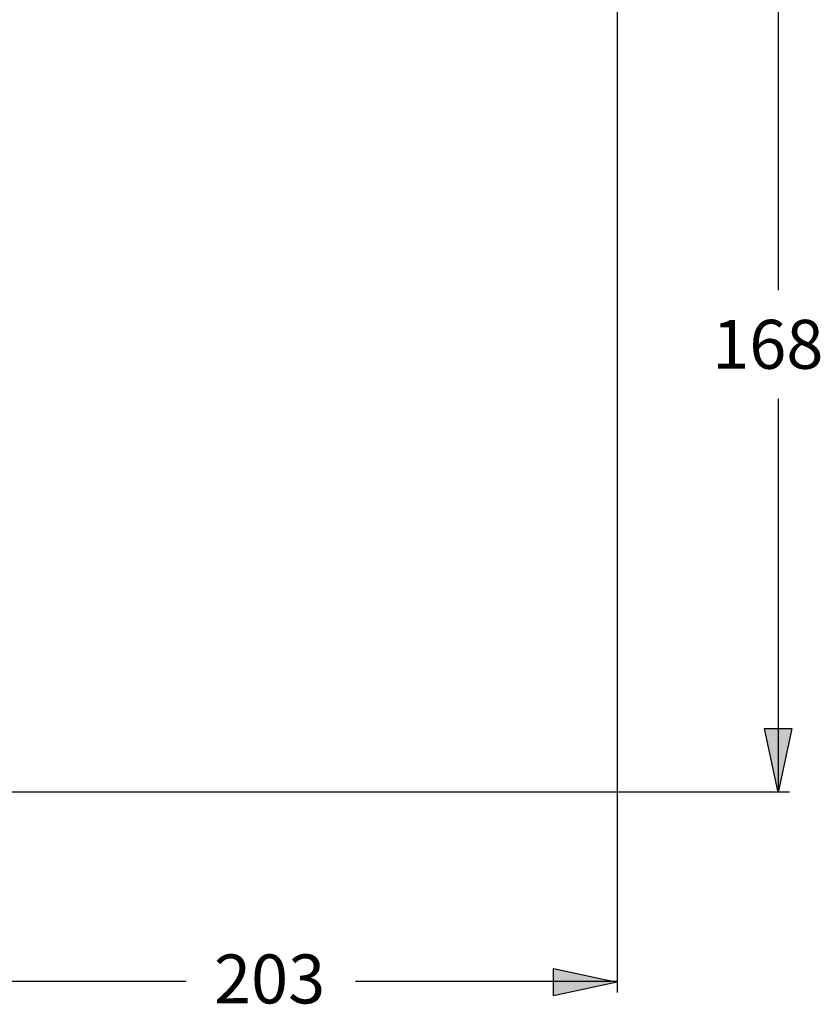
# Model space of a CAD drawing. Extents: x 130 to 236, y 66 to 216.
# Drawn here: x 196 to 236, y 117 to 166 of the extents above; entities that cross this region are included whole.
import ezdxf

# ---------------------------------------------------------------- set-up
doc = ezdxf.new("R2010")
doc.units = 0
doc.header["$MEASUREMENT"] = 0
doc.layers.add('EBENE_1', color=7, linetype='CONTINUOUS')

# ---------------------------------------------------------------- blocks, each defined once
blk = doc.blocks.new('BLOCK_2')
at = {"layer": 'EBENE_1'}
h = blk.add_hatch(color=7, dxfattribs=at)
h.dxf.hatch_style = 2
h.paths.add_polyline_path([(233.867, 127.388), (233.19, 130.551), (234.546, 130.551)])
h = blk.add_hatch(color=7, dxfattribs=at)
h.dxf.hatch_style = 2
h.paths.add_polyline_path([(225.875, 117.982), (222.712, 117.304), (222.712, 118.66)])
for points in [[(233.867, 127.388), (233.19, 130.551), (234.546, 130.551), (233.867, 127.388)], [(225.875, 117.982), (222.712, 117.304), (222.712, 118.66), (225.875, 117.982)]]:
    blk.add_lwpolyline(points, dxfattribs=at)
at = {"layer": 'EBENE_1', "color": 7}
for points in [[(233.867, 127.388), (233.19, 130.551), (234.546, 130.551), (233.867, 127.388)], [(225.875, 117.982), (222.712, 117.304), (222.712, 118.66), (225.875, 117.982)]]:
    blk.add_lwpolyline(points, dxfattribs=at)
at = {"layer": 'EBENE_1', "color": 7, "char_height": 2.42888, "attachment_point": 7}
for s, insert in [('\\fArial|b0|i0|c0|p34;\\W1;168', (230.589, 148.405)), ('\\fArial|b0|i0|c0|p34;\\W1;203', (205.863, 116.919))]:
    blk.add_mtext(s, dxfattribs=dict(at, insert=insert))

msp = doc.modelspace()

# ---------------------------------------------------------------- linework, layer by layer
at = {"layer": 'EBENE_1', "color": 7}
for points in [[(225.872, 173.047), (225.872, 117.469)], [(233.881, 152.301), (233.881, 173.321)], [(233.881, 127.417), (233.881, 146.915)], [(178.077, 127.417), (234.428, 127.417)], [(170.286, 118.016), (204.476, 118.016)], [(212.884, 118.016), (225.872, 118.016)]]:
    msp.add_lwpolyline(points, dxfattribs=at)

# ---------------------------------------------------------------- block references
at = {"layer": 'EBENE_1'}
msp.add_blockref('BLOCK_2', (0, 0), dxfattribs=at)

doc.saveas('drawing.dxf')
